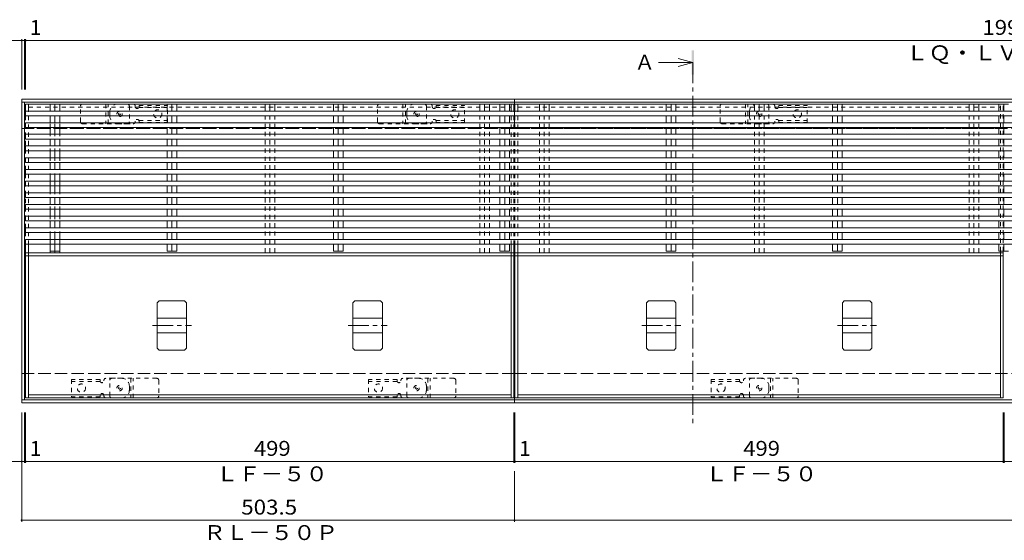
# Model space of a CAD drawing. Units: millimetres. Extents: x -1946 to 1931, y -1377 to 1339.
# Drawn here: x -1259 to -253, y 745 to 1277 of the extents above; entities that cross this region are included whole.
import ezdxf

# ---------------------------------------------------------------- set-up
doc = ezdxf.new("R2010")
doc.units = ezdxf.units.MM
doc.header["$LTSCALE"] = 5
for name, pattern in [('JWW_CENTER1', [6.773333, 4.233333, -0.846667, 0.846667, -0.846667]), ('JWW_DASHED1', [1.693333, 0.846667, -0.846667]), ('JWW_DASHED3', [3.386667, 2.54, -0.846667])]:
    doc.linetypes.add(name, pattern=pattern)
for name, color, linetype in [('E-1', 7, 'Continuous'), ('E-2', 7, 'Continuous'), ('E-3', 7, 'Continuous'), ('E-4', 7, 'Continuous'), ('E-5', 7, 'Continuous'), ('E-7', 7, 'Continuous'), ('E-9', 7, 'Continuous'), ('E-A', 7, 'Continuous'), ('E-E', 7, 'Continuous'), ('E-F', 7, 'Continuous')]:
    doc.layers.add(name, color=color, linetype=linetype)
doc.styles.add('ＭＳ ゴシック', font='txt', dxfattribs={"height": 1})

msp = doc.modelspace()

# ---------------------------------------------------------------- linework, layer by layer
at = {"layer": 'E-1', "color": 4, "linetype": 'Continuous', "lineweight": 9}
for p, q in [((-1257, 1195.4), (-1257, 1165.4)), ((-1257, 1195.4), (-753.5, 1195.4)), ((-1257, 1192.4), (-753.5, 1192.4)), ((-753.5, 1195.4), (-753.5, 1165.4)), ((-753.5, 1195.4), (1246.5, 1195.4)), ((-753.5, 1192.4), (1246.5, 1192.4)), ((-1257, 885.4), (-1257, 915.4)), ((-753.5, 885.4), (-753.5, 915.4)), ((-1257, 888.4), (-753.5, 888.4)), ((-1257, 885.4), (-753.5, 885.4)), ((-753.5, 888.4), (1246.5, 888.4)), ((-753.5, 885.4), (1246.5, 885.4))]:
    msp.add_line(p, q, dxfattribs=at)
at = {"layer": 'E-1', "color": 3, "linetype": 'JWW_DASHED1', "lineweight": 9}
for p, q in [((-1197, 1172.4), (-1197, 1188.4)), ((-1195, 1190.4), (-1149, 1190.4)), ((-1171, 1190.4), (-1171, 1170.4)), ((-1168.5, 1170.4), (-1168.5, 1190.4)), ((-1147, 1188.4), (-1147, 1172.4)), ((-893.5, 1172.4), (-893.5, 1188.4)), ((-891.5, 1190.4), (-845.5, 1190.4)), ((-867.5, 1190.4), (-867.5, 1170.4)), ((-865, 1170.4), (-865, 1190.4)), ((-843.5, 1188.4), (-843.5, 1172.4)), ((-543.5, 1172.4), (-543.5, 1188.4)), ((-541.5, 1190.4), (-495.5, 1190.4)), ((-517.5, 1190.4), (-517.5, 1170.4)), ((-515, 1170.4), (-515, 1190.4)), ((-493.5, 1188.4), (-493.5, 1172.4)), ((-1195, 1170.4), (-1149, 1170.4)), ((-891.5, 1170.4), (-845.5, 1170.4)), ((-541.5, 1170.4), (-495.5, 1170.4)), ((-1167, 892.4), (-1167, 908.4)), ((-1119, 910.4), (-1165, 910.4)), ((-1145.5, 910.4), (-1145.5, 890.4)), ((-1143, 890.4), (-1143, 910.4)), ((-1117, 908.4), (-1117, 892.4)), ((-863.5, 892.4), (-863.5, 908.4)), ((-815.5, 910.4), (-861.5, 910.4)), ((-842, 910.4), (-842, 890.4)), ((-839.5, 890.4), (-839.5, 910.4)), ((-813.5, 908.4), (-813.5, 892.4)), ((-513.5, 892.4), (-513.5, 908.4)), ((-465.5, 910.4), (-511.5, 910.4)), ((-492, 910.4), (-492, 890.4)), ((-489.5, 890.4), (-489.5, 910.4)), ((-463.5, 908.4), (-463.5, 892.4)), ((-1119, 890.4), (-1165, 890.4)), ((-815.5, 890.4), (-861.5, 890.4)), ((-465.5, 890.4), (-511.5, 890.4))]:
    msp.add_line(p, q, dxfattribs=at)
at = {"layer": 'E-1', "color": 4, "linetype": 'JWW_DASHED1', "lineweight": 9}
for p, q in [((-1159, 1190.4), (-1142.9, 1190.4)), ((-1142.9, 1190.4), (-1152, 1190.4)), ((-1141, 1188.4), (-1141, 1187.9)), ((-1137, 1189.1), (-1137, 1187.9)), ((-1137, 1189.1), (-1108, 1189.1)), ((-1108, 1171.6), (-1108, 1189.1)), ((-855.5, 1190.4), (-839.4, 1190.4)), ((-839.4, 1190.4), (-848.5, 1190.4)), ((-837.5, 1188.4), (-837.5, 1187.9)), ((-833.5, 1189.1), (-833.5, 1187.9)), ((-833.5, 1189.1), (-804.5, 1189.1)), ((-804.5, 1171.6), (-804.5, 1189.1)), ((-505.5, 1190.4), (-489.4, 1190.4)), ((-489.4, 1190.4), (-498.5, 1190.4)), ((-487.5, 1188.4), (-487.5, 1187.9)), ((-483.5, 1189.1), (-483.5, 1187.9)), ((-483.5, 1189.1), (-454.5, 1189.1)), ((-454.5, 1171.6), (-454.5, 1189.1)), ((-1167, 1178.4), (-1167, 1182.4)), ((-1137.1, 1187.1), (-1108, 1187.1)), ((-863.5, 1178.4), (-863.5, 1182.4)), ((-833.6, 1187.1), (-804.5, 1187.1)), ((-513.5, 1178.4), (-513.5, 1182.4)), ((-483.6, 1187.1), (-454.5, 1187.1)), ((-1159, 1170.4), (-1142.9, 1170.4)), ((-1141, 1172.4), (-1141, 1172.9)), ((-1137.1, 1173.6), (-1108, 1173.6)), ((-1137, 1171.6), (-1137, 1172.9)), ((-1137, 1171.6), (-1108, 1171.6)), ((-855.5, 1170.4), (-839.4, 1170.4)), ((-837.5, 1172.4), (-837.5, 1172.9)), ((-833.6, 1173.6), (-804.5, 1173.6)), ((-833.5, 1171.6), (-833.5, 1172.9)), ((-833.5, 1171.6), (-804.5, 1171.6)), ((-505.5, 1170.4), (-489.4, 1170.4)), ((-487.5, 1172.4), (-487.5, 1172.9)), ((-483.6, 1173.6), (-454.5, 1173.6)), ((-483.5, 1171.6), (-483.5, 1172.9)), ((-483.5, 1171.6), (-454.5, 1171.6)), ((-1177, 909.1), (-1206, 909.1)), ((-1206, 909.1), (-1206, 891.6)), ((-1176.9, 907.1), (-1206, 907.1)), ((-1177, 909.1), (-1177, 907.9)), ((-1173, 908.4), (-1173, 907.9)), ((-1155, 910.4), (-1171.1, 910.4)), ((-873.5, 909.1), (-902.5, 909.1)), ((-902.5, 909.1), (-902.5, 891.6)), ((-873.4, 907.1), (-902.5, 907.1)), ((-873.5, 909.1), (-873.5, 907.9)), ((-869.5, 908.4), (-869.5, 907.9)), ((-851.5, 910.4), (-867.6, 910.4)), ((-523.5, 909.1), (-552.5, 909.1)), ((-552.5, 909.1), (-552.5, 891.6)), ((-523.4, 907.1), (-552.5, 907.1)), ((-523.5, 909.1), (-523.5, 907.9)), ((-519.5, 908.4), (-519.5, 907.9)), ((-501.5, 910.4), (-517.6, 910.4)), ((-1147, 902.4), (-1147, 898.4)), ((-843.5, 902.4), (-843.5, 898.4)), ((-493.5, 902.4), (-493.5, 898.4)), ((-1176.9, 893.6), (-1206, 893.6)), ((-1177, 891.6), (-1206, 891.6)), ((-1177, 891.6), (-1177, 892.9)), ((-1173, 892.4), (-1173, 892.9)), ((-1171.1, 890.4), (-1162, 890.4)), ((-1155, 890.4), (-1171.1, 890.4)), ((-873.4, 893.6), (-902.5, 893.6)), ((-873.5, 891.6), (-902.5, 891.6)), ((-873.5, 891.6), (-873.5, 892.9)), ((-869.5, 892.4), (-869.5, 892.9)), ((-867.6, 890.4), (-858.5, 890.4)), ((-851.5, 890.4), (-867.6, 890.4)), ((-523.4, 893.6), (-552.5, 893.6)), ((-523.5, 891.6), (-552.5, 891.6)), ((-523.5, 891.6), (-523.5, 892.9)), ((-519.5, 892.4), (-519.5, 892.9)), ((-517.6, 890.4), (-508.5, 890.4)), ((-501.5, 890.4), (-517.6, 890.4))]:
    msp.add_line(p, q, dxfattribs=at)
at = {"layer": 'E-1', "color": 2, "linetype": 'JWW_DASHED3', "lineweight": 9}
for p, q in [((-1257, 1165.4), (-753.5, 1165.4)), ((-753.5, 1165.4), (1246.5, 1165.4)), ((-1257, 915.4), (-753.5, 915.4)), ((-753.5, 915.4), (1246.5, 915.4))]:
    msp.add_line(p, q, dxfattribs=at)
at = {"layer": 'E-1', "color": 2, "linetype": 'JWW_DASHED1', "lineweight": 9}
for centre, radius in [((-1157, 1180.4), 2.75), ((-1157, 1180.4), 1), ((-853.5, 1180.4), 2.75), ((-853.5, 1180.4), 1), ((-503.5, 1180.4), 2.75), ((-503.5, 1180.4), 1), ((-1157, 900.4), 2.75), ((-1157, 900.4), 1), ((-853.5, 900.4), 2.75), ((-853.5, 900.4), 1), ((-503.5, 900.4), 2.75), ((-503.5, 900.4), 1)]:
    msp.add_circle(centre, radius, dxfattribs=at)
at = {"layer": 'E-1', "color": 4, "linetype": 'JWW_DASHED1', "lineweight": 9}
for centre in [(-1118, 1180.4), (-814.5, 1180.4), (-464.5, 1180.4), (-1196, 900.4), (-892.5, 900.4), (-542.5, 900.4)]:
    msp.add_circle(centre, 4.25, dxfattribs=at)
at = {"layer": 'E-1', "color": 3, "linetype": 'JWW_DASHED1', "lineweight": 9}
for centre, start, end in [((-1195, 1188.4), 90, 180), ((-1149, 1188.4), 0, 90), ((-891.5, 1188.4), 90, 180), ((-845.5, 1188.4), 0, 90), ((-541.5, 1188.4), 90, 180), ((-495.5, 1188.4), 0, 90), ((-1195, 1172.4), 180, 270), ((-1149, 1172.4), 270, 0), ((-891.5, 1172.4), 180, 270), ((-845.5, 1172.4), 270, 0), ((-541.5, 1172.4), 180, 270), ((-495.5, 1172.4), 270, 0), ((-1165, 908.4), 90, 180), ((-1119, 908.4), 0, 90), ((-861.5, 908.4), 90, 180), ((-815.5, 908.4), 0, 90), ((-511.5, 908.4), 90, 180), ((-465.5, 908.4), 0, 90), ((-1165, 892.4), 180, 270), ((-1119, 892.4), 270, 0), ((-861.5, 892.4), 180, 270), ((-815.5, 892.4), 270, 0), ((-511.5, 892.4), 180, 270), ((-465.5, 892.4), 270, 0)]:
    msp.add_arc(centre, 2, start, end, dxfattribs=at)
at = {"layer": 'E-1', "color": 4, "linetype": 'JWW_DASHED1', "lineweight": 9}
for centre, radius, start, end in [((-1159, 1182.4), 8, 90, 180), ((-1143, 1188.4), 2, 0, 90), ((-1139, 1187.9), 2, 180, 0), ((-855.5, 1182.4), 8, 90, 180), ((-839.5, 1188.4), 2, 0, 90), ((-835.5, 1187.9), 2, 180, 0), ((-505.5, 1182.4), 8, 90, 180), ((-489.5, 1188.4), 2, 0, 90), ((-485.5, 1187.9), 2, 180, 0), ((-1159, 1178.4), 8, 180, 270), ((-855.5, 1178.4), 8, 180, 270), ((-505.5, 1178.4), 8, 180, 270), ((-1143, 1172.4), 2, 270, 0), ((-1139, 1172.9), 2, 0, 180), ((-839.5, 1172.4), 2, 270, 0), ((-835.5, 1172.9), 2, 0, 180), ((-489.5, 1172.4), 2, 270, 0), ((-485.5, 1172.9), 2, 0, 180), ((-1175, 907.9), 2, 180, 0), ((-1171, 908.4), 2, 90, 180), ((-1155, 902.4), 8, 0, 90), ((-871.5, 907.9), 2, 180, 0), ((-867.5, 908.4), 2, 90, 180), ((-851.5, 902.4), 8, 0, 90), ((-521.5, 907.9), 2, 180, 0), ((-517.5, 908.4), 2, 90, 180), ((-501.5, 902.4), 8, 0, 90), ((-1155, 898.4), 8, 270, 0), ((-851.5, 898.4), 8, 270, 0), ((-501.5, 898.4), 8, 270, 0), ((-1175, 892.9), 2, 0, 180), ((-1171, 892.4), 2, 180, 270), ((-871.5, 892.9), 2, 0, 180), ((-867.5, 892.4), 2, 180, 270), ((-521.5, 892.9), 2, 0, 180), ((-517.5, 892.4), 2, 180, 270)]:
    msp.add_arc(centre, radius, start, end, dxfattribs=at)
at = {"layer": 'E-2', "color": 3, "linetype": 'Continuous', "lineweight": 9}
for p, q in [((-1250, 1190.4), (-757, 1190.4)), ((-750, 1190.4), (-257, 1190.4)), ((-1253, 890.4), (-1253, 1047)), ((-1250, 1038.4), (-1250, 1047)), ((-757, 1038.4), (-757, 1047)), ((-754, 890.4), (-754, 1047)), ((-753, 890.4), (-753, 1047)), ((-750, 1038.4), (-750, 1047)), ((-257, 1038.4), (-257, 1040.4)), ((-254, 890.4), (-254, 1040.4)), ((-1250, 890.4), (-1250, 1035.4)), ((-757, 890.4), (-757, 1035.4)), ((-750, 890.4), (-750, 1035.4)), ((-257, 890.4), (-257, 1035.4)), ((-1250, 893.4), (-757, 893.4)), ((-1250, 890.4), (-754, 890.4)), ((-753, 890.4), (-254, 890.4)), ((-750, 893.4), (-257, 893.4))]:
    msp.add_line(p, q, dxfattribs=at)
at = {"layer": 'E-2', "color": 3, "linetype": 'JWW_DASHED1', "lineweight": 9}
for p, q in [((-1250, 1187.4), (-757, 1187.4)), ((-750, 1187.4), (-257, 1187.4)), ((-257, 1040.4), (-257, 1190.4)), ((-254, 1040.4), (-254, 1190.4)), ((-1253, 1047), (-1253, 1183.7)), ((-1250, 1047), (-1250, 1183.7)), ((-757, 1047), (-757, 1183.7)), ((-754, 1047), (-754, 1183.7)), ((-753, 1047), (-753, 1183.7)), ((-750, 1047), (-750, 1183.7)), ((-1250, 1165.4), (-757, 1165.4)), ((-750, 1165.4), (-257, 1165.4))]:
    msp.add_line(p, q, dxfattribs=at)
at = {"layer": 'E-3', "color": 4, "linetype": 'Continuous', "lineweight": 9}
for p, q in [((-1118.5, 987.4), (-1116.5, 989.4)), ((-1118.5, 987.4), (-1118.5, 941.3)), ((-1116.5, 989.4), (-1090.5, 989.4)), ((-1090.5, 989.4), (-1088.5, 987.4)), ((-1088.5, 987.4), (-1088.5, 941.3)), ((-918.5, 987.4), (-916.5, 989.4)), ((-918.5, 987.4), (-918.5, 941.3)), ((-916.5, 989.4), (-890.5, 989.4)), ((-890.5, 989.4), (-888.5, 987.4)), ((-888.5, 987.4), (-888.5, 941.3)), ((-618.5, 987.4), (-616.5, 989.4)), ((-618.5, 987.4), (-618.5, 941.3)), ((-616.5, 989.4), (-590.5, 989.4)), ((-590.5, 989.4), (-588.5, 987.4)), ((-588.5, 987.4), (-588.5, 941.3)), ((-418.5, 987.4), (-416.5, 989.4)), ((-418.5, 987.4), (-418.5, 941.3)), ((-416.5, 989.4), (-390.5, 989.4)), ((-390.5, 989.4), (-388.5, 987.4)), ((-388.5, 987.4), (-388.5, 941.3)), ((-1118.5, 971.9), (-1088.5, 971.9)), ((-918.5, 971.9), (-888.5, 971.9)), ((-618.5, 971.9), (-588.5, 971.9)), ((-418.5, 971.9), (-388.5, 971.9)), ((-1118.5, 956.9), (-1088.5, 956.9)), ((-918.5, 956.9), (-888.5, 956.9)), ((-618.5, 956.9), (-588.5, 956.9)), ((-418.5, 956.9), (-388.5, 956.9)), ((-1116.5, 939.3), (-1118.5, 941.3)), ((-1090.5, 939.3), (-1116.5, 939.3)), ((-1088.5, 941.3), (-1090.5, 939.3)), ((-916.5, 939.3), (-918.5, 941.3)), ((-890.5, 939.3), (-916.5, 939.3)), ((-888.5, 941.3), (-890.5, 939.3)), ((-616.5, 939.3), (-618.5, 941.3)), ((-590.5, 939.3), (-616.5, 939.3)), ((-588.5, 941.3), (-590.5, 939.3)), ((-416.5, 939.3), (-418.5, 941.3)), ((-390.5, 939.3), (-416.5, 939.3)), ((-388.5, 941.3), (-390.5, 939.3))]:
    msp.add_line(p, q, dxfattribs=at)
at = {"layer": 'E-3', "color": 7, "linetype": 'JWW_CENTER1', "lineweight": 9}
for p, q in [((-1123.5, 964.4), (-1083.5, 964.4)), ((-923.5, 964.4), (-883.5, 964.4)), ((-623.5, 964.4), (-583.5, 964.4)), ((-423.5, 964.4), (-383.5, 964.4))]:
    msp.add_line(p, q, dxfattribs=at)
at = {"layer": 'E-4', "color": 7, "linetype": 'Continuous', "lineweight": 9}
for p, q in [((-1257, 1255.4), (-1270.5, 1255.4)), ((-1257, 1256.9), (-1257, 1205.4)), ((-1257, 1255.4), (-1254, 1255.4)), ((-1254, 1256.9), (-1254, 1205.4)), ((-1254, 1255.4), (-1253, 1255.4)), ((-1253, 1256.9), (-1253, 1205.4)), ((-1253, 1255.4), (746, 1255.4)), ((-1257, 763.9), (-1257, 875.4)), ((-1254, 823.9), (-1254, 875.4)), ((-1253, 823.9), (-1253, 875.4)), ((-754, 823.9), (-754, 875.4)), ((-753, 823.9), (-753, 875.4)), ((-254, 823.9), (-254, 875.4)), ((-253, 823.9), (-253, 875.4)), ((-1257, 825.4), (-1270.5, 825.4)), ((-1257, 825.4), (-1254, 825.4)), ((-1254, 825.4), (-1253, 825.4)), ((-1253, 825.4), (-754, 825.4)), ((-754, 825.4), (-753, 825.4)), ((-753, 825.4), (-254, 825.4)), ((-254, 825.4), (-253, 825.4)), ((-253, 825.4), (246, 825.4)), ((-753.5, 763.9), (-753.5, 815.4)), ((-1257, 765.4), (-753.5, 765.4)), ((-753.5, 765.4), (1246.5, 765.4))]:
    msp.add_line(p, q, dxfattribs=at)
at = {"layer": 'E-4', "color": 7, "linetype": 'Continuous', "lineweight": 9, "const_width": 1}
for points in [[(-1256.5, 1255.4, 0.414214), (-1257, 1255.9, 0.414214), (-1257.5, 1255.4, 0.414214), (-1257, 1254.9, 0.414214)], [(-1253.5, 1255.4, 0.414214), (-1254, 1255.9, 0.414214), (-1254.5, 1255.4, 0.414214), (-1254, 1254.9, 0.414214)], [(-1252.5, 1255.4, 0.414214), (-1253, 1255.9, 0.414214), (-1253.5, 1255.4, 0.414214), (-1253, 1254.9, 0.414214)], [(-1256.5, 825.4, 0.414214), (-1257, 825.9, 0.414214), (-1257.5, 825.4, 0.414214), (-1257, 824.9, 0.414214)], [(-1253.5, 825.4, 0.414214), (-1254, 825.9, 0.414214), (-1254.5, 825.4, 0.414214), (-1254, 824.9, 0.414214)], [(-1252.5, 825.4, 0.414214), (-1253, 825.9, 0.414214), (-1253.5, 825.4, 0.414214), (-1253, 824.9, 0.414214)], [(-753.5, 825.4, 0.414214), (-754, 825.9, 0.414214), (-754.5, 825.4, 0.414214), (-754, 824.9, 0.414214)], [(-752.5, 825.4, 0.414214), (-753, 825.9, 0.414214), (-753.5, 825.4, 0.414214), (-753, 824.9, 0.414214)], [(-253.5, 825.4, 0.414214), (-254, 825.9, 0.414214), (-254.5, 825.4, 0.414214), (-254, 824.9, 0.414214)], [(-252.5, 825.4, 0.414214), (-253, 825.9, 0.414214), (-253.5, 825.4, 0.414214), (-253, 824.9, 0.414214)], [(-1256.5, 765.4, 0.414214), (-1257, 765.9, 0.414214), (-1257.5, 765.4, 0.414214), (-1257, 764.9, 0.414214)], [(-753, 765.4, 0.414214), (-753.5, 765.9, 0.414214), (-754, 765.4, 0.414214), (-753.5, 764.9, 0.414214)]]:
    msp.add_lwpolyline(points, format="xyb", close=True, dxfattribs=at)
at = {"layer": 'E-5', "color": 4, "linetype": 'Continuous', "lineweight": 9}
for q in [(-606.4, 1232.9), (-586.4, 1236.9), (-586.4, 1228.9)]:
    msp.add_line((-571.4, 1232.9), q, dxfattribs=at)
at = {"layer": 'E-5', "color": 4, "linetype": 'JWW_CENTER1', "lineweight": 9}
msp.add_line((-571.4, 1232.9), (-571.4, 860.4), dxfattribs=at)
at = {"layer": 'E-5', "color": 4, "linetype": 'Continuous', "lineweight": 9}
msp.add_solid([(-572.6, 1220.4), (-572.6, 1245.4), (-570.1, 1220.4), (-570.1, 1245.4)], dxfattribs=at)
at = {"layer": 'E-7', "color": 30, "linetype": 'Continuous', "lineweight": 5}
for p, q in [((-1228, 1190.4), (-1218.1, 1190.4)), ((-1228, 1183.4), (-1228, 1190.4)), ((-1223, 1190.4), (-1223, 1183.4)), ((-1218.1, 1183.4), (-1218.1, 1190.4)), ((-1108.5, 1190.4), (-1098.6, 1190.4)), ((-1108.5, 1183.4), (-1108.5, 1190.4)), ((-1103.5, 1190.4), (-1103.5, 1183.4)), ((-1098.6, 1183.4), (-1098.6, 1190.4)), ((-938.5, 1190.4), (-928.6, 1190.4)), ((-938.5, 1183.4), (-938.5, 1190.4)), ((-933.5, 1190.4), (-933.5, 1183.4)), ((-928.6, 1183.4), (-928.6, 1190.4)), ((-768.5, 1190.4), (-758.6, 1190.4)), ((-768.5, 1183.4), (-768.5, 1190.4)), ((-763.5, 1190.4), (-763.5, 1183.4)), ((-758.6, 1183.4), (-758.6, 1190.4)), ((-598.5, 1190.4), (-588.6, 1190.4)), ((-598.5, 1183.4), (-598.5, 1190.4)), ((-593.5, 1190.4), (-593.5, 1183.4)), ((-588.6, 1183.4), (-588.6, 1190.4)), ((-428.5, 1190.4), (-418.6, 1190.4)), ((-428.5, 1183.4), (-428.5, 1190.4)), ((-423.5, 1190.4), (-423.5, 1183.4)), ((-418.6, 1183.4), (-418.6, 1190.4)), ((-258.5, 1190.4), (-248.6, 1190.4)), ((-258.5, 1183.4), (-258.5, 1190.4)), ((-253.5, 1190.4), (-253.5, 1183.4)), ((-1253, 1183.4), (-1253, 1178.4)), ((-1253, 1183.4), (746, 1183.4)), ((-1253, 1178.4), (746, 1178.4)), ((-1228, 1171.5), (-1228, 1178.4)), ((-1223, 1178.4), (-1223, 1171.4)), ((-1218.1, 1171.5), (-1218.1, 1178.4)), ((-1108.5, 1171.5), (-1108.5, 1178.4)), ((-1103.5, 1178.4), (-1103.5, 1171.4)), ((-1098.6, 1171.5), (-1098.6, 1178.4)), ((-938.5, 1171.5), (-938.5, 1178.4)), ((-933.5, 1178.4), (-933.5, 1171.4)), ((-928.6, 1171.5), (-928.6, 1178.4)), ((-768.5, 1171.5), (-768.5, 1178.4)), ((-763.5, 1178.4), (-763.5, 1171.4)), ((-758.6, 1171.5), (-758.6, 1178.4)), ((-598.5, 1171.5), (-598.5, 1178.4)), ((-593.5, 1178.4), (-593.5, 1171.4)), ((-588.6, 1171.5), (-588.6, 1178.4)), ((-428.5, 1171.5), (-428.5, 1178.4)), ((-423.5, 1178.4), (-423.5, 1171.4)), ((-418.6, 1171.5), (-418.6, 1178.4)), ((-258.5, 1171.5), (-258.5, 1178.4)), ((-253.5, 1178.4), (-253.5, 1171.4)), ((-1253, 1171.5), (-1253, 1166.5)), ((-1253, 1171.5), (746, 1171.5)), ((-1253, 1166.5), (746, 1166.5)), ((-1253, 1159.6), (-1253, 1154.6)), ((-1253, 1159.6), (746, 1159.6)), ((-1228, 1159.6), (-1228, 1166.5)), ((-1223, 1166.5), (-1223, 1159.6)), ((-1218.1, 1159.6), (-1218.1, 1166.5)), ((-1108.5, 1159.6), (-1108.5, 1166.5)), ((-1103.5, 1166.5), (-1103.5, 1159.6)), ((-1098.6, 1159.6), (-1098.6, 1166.5)), ((-938.5, 1159.6), (-938.5, 1166.5)), ((-933.5, 1166.5), (-933.5, 1159.6)), ((-928.6, 1159.6), (-928.6, 1166.5)), ((-768.5, 1159.6), (-768.5, 1166.5)), ((-763.5, 1166.5), (-763.5, 1159.6)), ((-758.6, 1159.6), (-758.6, 1166.5)), ((-598.5, 1159.6), (-598.5, 1166.5)), ((-593.5, 1166.5), (-593.5, 1159.6)), ((-588.6, 1159.6), (-588.6, 1166.5)), ((-428.5, 1159.6), (-428.5, 1166.5)), ((-423.5, 1166.5), (-423.5, 1159.6)), ((-418.6, 1159.6), (-418.6, 1166.5)), ((-258.5, 1159.6), (-258.5, 1166.5)), ((-253.5, 1166.5), (-253.5, 1159.6)), ((-1253, 1154.6), (746, 1154.6)), ((-1253, 1147.7), (-1253, 1142.7)), ((-1253, 1147.7), (746, 1147.7)), ((-1228, 1147.7), (-1228, 1154.6)), ((-1223, 1154.6), (-1223, 1147.7)), ((-1218.1, 1147.7), (-1218.1, 1154.6)), ((-1108.5, 1147.7), (-1108.5, 1154.6)), ((-1103.5, 1154.6), (-1103.5, 1147.7)), ((-1098.6, 1147.7), (-1098.6, 1154.6)), ((-938.5, 1147.7), (-938.5, 1154.6)), ((-933.5, 1154.6), (-933.5, 1147.7)), ((-928.6, 1147.7), (-928.6, 1154.6)), ((-768.5, 1147.7), (-768.5, 1154.6)), ((-763.5, 1154.6), (-763.5, 1147.7)), ((-758.6, 1147.7), (-758.6, 1154.6)), ((-598.5, 1147.7), (-598.5, 1154.6)), ((-593.5, 1154.6), (-593.5, 1147.7)), ((-588.6, 1147.7), (-588.6, 1154.6)), ((-428.5, 1147.7), (-428.5, 1154.6)), ((-423.5, 1154.6), (-423.5, 1147.7)), ((-418.6, 1147.7), (-418.6, 1154.6)), ((-258.5, 1147.7), (-258.5, 1154.6)), ((-253.5, 1154.6), (-253.5, 1147.7)), ((-1253, 1142.7), (746, 1142.7)), ((-1228, 1135.7), (-1228, 1142.7)), ((-1223, 1142.7), (-1223, 1135.7)), ((-1218.1, 1135.7), (-1218.1, 1142.7)), ((-1108.5, 1135.7), (-1108.5, 1142.7)), ((-1103.5, 1142.7), (-1103.5, 1135.7)), ((-1098.6, 1135.7), (-1098.6, 1142.7)), ((-938.5, 1135.7), (-938.5, 1142.7)), ((-933.5, 1142.7), (-933.5, 1135.7)), ((-928.6, 1135.7), (-928.6, 1142.7)), ((-768.5, 1135.7), (-768.5, 1142.7)), ((-763.5, 1142.7), (-763.5, 1135.7)), ((-758.6, 1135.7), (-758.6, 1142.7)), ((-598.5, 1135.7), (-598.5, 1142.7)), ((-593.5, 1142.7), (-593.5, 1135.7)), ((-588.6, 1135.7), (-588.6, 1142.7)), ((-428.5, 1135.7), (-428.5, 1142.7)), ((-423.5, 1142.7), (-423.5, 1135.7)), ((-418.6, 1135.7), (-418.6, 1142.7)), ((-258.5, 1135.7), (-258.5, 1142.7)), ((-253.5, 1142.7), (-253.5, 1135.7)), ((-1253, 1135.7), (-1253, 1130.7)), ((-1253, 1135.7), (746, 1135.7)), ((-1253, 1130.7), (746, 1130.7)), ((-1228, 1123.8), (-1228, 1130.7)), ((-1223, 1130.7), (-1223, 1123.8)), ((-1218.1, 1123.8), (-1218.1, 1130.7)), ((-1108.5, 1123.8), (-1108.5, 1130.7)), ((-1103.5, 1130.7), (-1103.5, 1123.8)), ((-1098.6, 1123.8), (-1098.6, 1130.7)), ((-938.5, 1123.8), (-938.5, 1130.7)), ((-933.5, 1130.7), (-933.5, 1123.8)), ((-928.6, 1123.8), (-928.6, 1130.7)), ((-768.5, 1123.8), (-768.5, 1130.7)), ((-763.5, 1130.7), (-763.5, 1123.8)), ((-758.6, 1123.8), (-758.6, 1130.7)), ((-598.5, 1123.8), (-598.5, 1130.7)), ((-593.5, 1130.7), (-593.5, 1123.8)), ((-588.6, 1123.8), (-588.6, 1130.7)), ((-428.5, 1123.8), (-428.5, 1130.7)), ((-423.5, 1130.7), (-423.5, 1123.8)), ((-418.6, 1123.8), (-418.6, 1130.7)), ((-258.5, 1123.8), (-258.5, 1130.7)), ((-253.5, 1130.7), (-253.5, 1123.8)), ((-1253, 1123.8), (-1253, 1118.8)), ((-1253, 1123.8), (746, 1123.8)), ((-1253, 1118.8), (746, 1118.8)), ((-1228, 1111.9), (-1228, 1118.8)), ((-1223, 1118.8), (-1223, 1111.9)), ((-1218.1, 1111.9), (-1218.1, 1118.8)), ((-1108.5, 1111.9), (-1108.5, 1118.8)), ((-1103.5, 1118.8), (-1103.5, 1111.9)), ((-1098.6, 1111.9), (-1098.6, 1118.8)), ((-938.5, 1111.9), (-938.5, 1118.8)), ((-933.5, 1118.8), (-933.5, 1111.9)), ((-928.6, 1111.9), (-928.6, 1118.8)), ((-768.5, 1111.9), (-768.5, 1118.8)), ((-763.5, 1118.8), (-763.5, 1111.9)), ((-758.6, 1111.9), (-758.6, 1118.8)), ((-598.5, 1111.9), (-598.5, 1118.8)), ((-593.5, 1118.8), (-593.5, 1111.9)), ((-588.6, 1111.9), (-588.6, 1118.8)), ((-428.5, 1111.9), (-428.5, 1118.8)), ((-423.5, 1118.8), (-423.5, 1111.9)), ((-418.6, 1111.9), (-418.6, 1118.8)), ((-258.5, 1111.9), (-258.5, 1118.8)), ((-253.5, 1118.8), (-253.5, 1111.9)), ((-1253, 1111.9), (-1253, 1106.9)), ((-1253, 1111.9), (746, 1111.9)), ((-1253, 1106.9), (746, 1106.9)), ((-1228, 1100), (-1228, 1106.9)), ((-1223, 1106.9), (-1223, 1100)), ((-1218.1, 1100), (-1218.1, 1106.9)), ((-1108.5, 1100), (-1108.5, 1106.9)), ((-1103.5, 1106.9), (-1103.5, 1100)), ((-1098.6, 1100), (-1098.6, 1106.9)), ((-938.5, 1100), (-938.5, 1106.9)), ((-933.5, 1106.9), (-933.5, 1100)), ((-928.6, 1100), (-928.6, 1106.9)), ((-768.5, 1100), (-768.5, 1106.9)), ((-763.5, 1106.9), (-763.5, 1100)), ((-758.6, 1100), (-758.6, 1106.9)), ((-598.5, 1100), (-598.5, 1106.9)), ((-593.5, 1106.9), (-593.5, 1100)), ((-588.6, 1100), (-588.6, 1106.9)), ((-428.5, 1100), (-428.5, 1106.9)), ((-423.5, 1106.9), (-423.5, 1100)), ((-418.6, 1100), (-418.6, 1106.9)), ((-258.5, 1100), (-258.5, 1106.9)), ((-253.5, 1106.9), (-253.5, 1100)), ((-1253, 1100), (-1253, 1095)), ((-1253, 1100), (746, 1100)), ((-1253, 1095), (746, 1095)), ((-1253, 1088), (-1253, 1083)), ((-1253, 1088), (746, 1088)), ((-1228, 1088), (-1228, 1095)), ((-1223, 1095), (-1223, 1088)), ((-1218.1, 1088), (-1218.1, 1095)), ((-1108.5, 1088), (-1108.5, 1095)), ((-1103.5, 1095), (-1103.5, 1088)), ((-1098.6, 1088), (-1098.6, 1095)), ((-938.5, 1088), (-938.5, 1095)), ((-933.5, 1095), (-933.5, 1088)), ((-928.6, 1088), (-928.6, 1095)), ((-768.5, 1088), (-768.5, 1095)), ((-763.5, 1095), (-763.5, 1088)), ((-758.6, 1088), (-758.6, 1095)), ((-598.5, 1088), (-598.5, 1095)), ((-593.5, 1095), (-593.5, 1088)), ((-588.6, 1088), (-588.6, 1095)), ((-428.5, 1088), (-428.5, 1095)), ((-423.5, 1095), (-423.5, 1088)), ((-418.6, 1088), (-418.6, 1095)), ((-258.5, 1088), (-258.5, 1095)), ((-253.5, 1095), (-253.5, 1088)), ((-1253, 1083), (746, 1083)), ((-1228, 1076.1), (-1228, 1083)), ((-1223, 1083), (-1223, 1076.1)), ((-1218.1, 1076.1), (-1218.1, 1083)), ((-1108.5, 1076.1), (-1108.5, 1083)), ((-1103.5, 1083), (-1103.5, 1076.1)), ((-1098.6, 1076.1), (-1098.6, 1083)), ((-938.5, 1076.1), (-938.5, 1083)), ((-933.5, 1083), (-933.5, 1076.1)), ((-928.6, 1076.1), (-928.6, 1083)), ((-768.5, 1076.1), (-768.5, 1083)), ((-763.5, 1083), (-763.5, 1076.1)), ((-758.6, 1076.1), (-758.6, 1083)), ((-598.5, 1076.1), (-598.5, 1083)), ((-593.5, 1083), (-593.5, 1076.1)), ((-588.6, 1076.1), (-588.6, 1083)), ((-428.5, 1076.1), (-428.5, 1083)), ((-423.5, 1083), (-423.5, 1076.1)), ((-418.6, 1076.1), (-418.6, 1083)), ((-258.5, 1076.1), (-258.5, 1083)), ((-253.5, 1083), (-253.5, 1076.1)), ((-1253, 1076.1), (-1253, 1071.1)), ((-1253, 1076.1), (746, 1076.1)), ((-1253, 1071.1), (746, 1071.1)), ((-1228, 1064.2), (-1228, 1071.1)), ((-1223, 1071.1), (-1223, 1064.2)), ((-1218.1, 1064.2), (-1218.1, 1071.1)), ((-1108.5, 1064.2), (-1108.5, 1071.1)), ((-1103.5, 1071.1), (-1103.5, 1064.2)), ((-1098.6, 1064.2), (-1098.6, 1071.1)), ((-938.5, 1064.2), (-938.5, 1071.1)), ((-933.5, 1071.1), (-933.5, 1064.2)), ((-928.6, 1064.2), (-928.6, 1071.1)), ((-768.5, 1064.2), (-768.5, 1071.1)), ((-763.5, 1071.1), (-763.5, 1064.2)), ((-758.6, 1064.2), (-758.6, 1071.1)), ((-598.5, 1064.2), (-598.5, 1071.1)), ((-593.5, 1071.1), (-593.5, 1064.2)), ((-588.6, 1064.2), (-588.6, 1071.1)), ((-428.5, 1064.2), (-428.5, 1071.1)), ((-423.5, 1071.1), (-423.5, 1064.2)), ((-418.6, 1064.2), (-418.6, 1071.1)), ((-258.5, 1064.2), (-258.5, 1071.1)), ((-253.5, 1071.1), (-253.5, 1064.2)), ((-1253, 1064.2), (-1253, 1059.2)), ((-1253, 1064.2), (746, 1064.2)), ((-1253, 1059.2), (746, 1059.2)), ((-1228, 1052.3), (-1228, 1059.2)), ((-1223, 1059.2), (-1223, 1052.3)), ((-1218.1, 1052.3), (-1218.1, 1059.2)), ((-1108.5, 1052.3), (-1108.5, 1059.2)), ((-1103.5, 1059.2), (-1103.5, 1052.3)), ((-1098.6, 1052.3), (-1098.6, 1059.2)), ((-938.5, 1052.3), (-938.5, 1059.2)), ((-933.5, 1059.2), (-933.5, 1052.3)), ((-928.6, 1052.3), (-928.6, 1059.2)), ((-768.5, 1052.3), (-768.5, 1059.2)), ((-763.5, 1059.2), (-763.5, 1052.3)), ((-758.6, 1052.3), (-758.6, 1059.2)), ((-598.5, 1052.3), (-598.5, 1059.2)), ((-593.5, 1059.2), (-593.5, 1052.3)), ((-588.6, 1052.3), (-588.6, 1059.2)), ((-428.5, 1052.3), (-428.5, 1059.2)), ((-423.5, 1059.2), (-423.5, 1052.3)), ((-418.6, 1052.3), (-418.6, 1059.2)), ((-258.5, 1052.3), (-258.5, 1059.2)), ((-253.5, 1059.2), (-253.5, 1052.3)), ((-1253, 1052.3), (-1253, 1047.3)), ((-1253, 1052.3), (746, 1052.3)), ((-1253, 1047.3), (746, 1047.3)), ((-1228, 1040.4), (-1228, 1047.3)), ((-1223, 1047.3), (-1223, 1040.4)), ((-1218.1, 1040.4), (-1218.1, 1047.3)), ((-1108.5, 1040.4), (-1108.5, 1047.3)), ((-1103.5, 1047.3), (-1103.5, 1040.4)), ((-1098.6, 1040.4), (-1098.6, 1047.3)), ((-938.5, 1040.4), (-938.5, 1047.3)), ((-933.5, 1047.3), (-933.5, 1040.4)), ((-928.6, 1040.4), (-928.6, 1047.3)), ((-768.5, 1040.4), (-768.5, 1047.3)), ((-763.5, 1047.3), (-763.5, 1040.4)), ((-758.6, 1040.4), (-758.6, 1047.3)), ((-598.5, 1040.4), (-598.5, 1047.3)), ((-593.5, 1047.3), (-593.5, 1040.4)), ((-588.6, 1040.4), (-588.6, 1047.3)), ((-428.5, 1040.4), (-428.5, 1047.3)), ((-423.5, 1047.3), (-423.5, 1040.4)), ((-418.6, 1040.4), (-418.6, 1047.3)), ((-258.5, 1040.4), (-258.5, 1047.3)), ((-253.5, 1047.3), (-253.5, 1040.4)), ((-1228, 1040.4), (-1218.1, 1040.4)), ((-1108.5, 1040.4), (-1098.6, 1040.4)), ((-938.5, 1040.4), (-928.6, 1040.4)), ((-768.5, 1040.4), (-758.6, 1040.4)), ((-598.5, 1040.4), (-588.6, 1040.4)), ((-428.5, 1040.4), (-418.6, 1040.4)), ((-258.5, 1040.4), (-248.6, 1040.4))]:
    msp.add_line(p, q, dxfattribs=at)
at = {"layer": 'E-9', "color": 211, "linetype": 'Continuous', "lineweight": 5}
for p, q in [((-1254, 1192.4), (-1257, 1192.4)), ((-1257, 888.4), (-1257, 1192.4)), ((-1254, 888.4), (-1254, 1192.4)), ((-1254, 888.4), (-1257, 888.4))]:
    msp.add_line(p, q, dxfattribs=at)
at = {"layer": 'E-A', "color": 7, "linetype": 'Continuous', "lineweight": 9}
for p, q in [((-1227.9, 1190.4), (-1218, 1190.4)), ((-1227.9, 1190.4), (-1227.9, 1187.4)), ((-1223, 1190.4), (-1223, 1187.4)), ((-1218, 1190.4), (-1218, 1187.4)), ((-1008.4, 1190.4), (-998.5, 1190.4)), ((-1008.4, 1190.4), (-1008.4, 1187.4)), ((-1003.5, 1190.4), (-1003.5, 1187.4)), ((-998.5, 1190.4), (-998.5, 1187.4)), ((-788.9, 1190.4), (-779, 1190.4)), ((-788.9, 1190.4), (-788.9, 1187.4)), ((-784, 1190.4), (-784, 1187.4)), ((-779, 1190.4), (-779, 1187.4)), ((-727.9, 1190.4), (-718, 1190.4)), ((-727.9, 1190.4), (-727.9, 1187.4)), ((-723, 1190.4), (-723, 1187.4)), ((-718, 1190.4), (-718, 1187.4)), ((-508.4, 1190.4), (-498.5, 1190.4)), ((-508.4, 1190.4), (-508.4, 1187.4)), ((-503.5, 1190.4), (-503.5, 1187.4)), ((-498.5, 1190.4), (-498.5, 1187.4)), ((-288.9, 1190.4), (-279, 1190.4)), ((-288.9, 1190.4), (-288.9, 1187.4)), ((-284, 1190.4), (-284, 1187.4)), ((-279, 1190.4), (-279, 1187.4))]:
    msp.add_line(p, q, dxfattribs=at)
at = {"layer": 'E-A', "color": 7, "linetype": 'JWW_DASHED1', "lineweight": 9}
for p, q in [((-1227.9, 1187.4), (-1227.9, 1035.4)), ((-1223, 1187.4), (-1223, 1035.4)), ((-1218, 1187.4), (-1218, 1035.4)), ((-1008.4, 1187.4), (-1008.4, 1035.4)), ((-1003.5, 1187.4), (-1003.5, 1035.4)), ((-998.5, 1187.4), (-998.5, 1035.4)), ((-788.9, 1187.4), (-788.9, 1035.4)), ((-784, 1187.4), (-784, 1035.4)), ((-779, 1187.4), (-779, 1035.4)), ((-727.9, 1187.4), (-727.9, 1035.4)), ((-723, 1187.4), (-723, 1035.4)), ((-718, 1187.4), (-718, 1035.4)), ((-508.4, 1187.4), (-508.4, 1035.4)), ((-503.5, 1187.4), (-503.5, 1035.4)), ((-498.5, 1187.4), (-498.5, 1035.4)), ((-288.9, 1187.4), (-288.9, 1035.4)), ((-284, 1187.4), (-284, 1035.4)), ((-279, 1187.4), (-279, 1035.4)), ((-1227.9, 1035.4), (-1218, 1035.4)), ((-1008.4, 1035.4), (-998.5, 1035.4)), ((-788.9, 1035.4), (-779, 1035.4)), ((-727.9, 1035.4), (-718, 1035.4)), ((-508.4, 1035.4), (-498.5, 1035.4)), ((-288.9, 1035.4), (-279, 1035.4))]:
    msp.add_line(p, q, dxfattribs=at)
at = {"layer": 'E-E', "color": 3, "linetype": 'Continuous', "lineweight": 9}
for p, q in [((-1253, 1183.7), (-1253, 1190.4)), ((-1250, 1190.4), (-1253, 1190.4)), ((-1250, 1183.7), (-1250, 1190.4)), ((-757, 1183.7), (-757, 1190.4)), ((-754, 1190.4), (-757, 1190.4)), ((-754, 1183.7), (-754, 1190.4)), ((-753, 1183.7), (-753, 1190.4)), ((-750, 1190.4), (-753, 1190.4)), ((-750, 1183.7), (-750, 1190.4)), ((-254, 1190.4), (-257, 1190.4)), ((-1253, 890.4), (-1250, 890.4))]:
    msp.add_line(p, q, dxfattribs=at)
at = {"layer": 'E-E', "color": 3, "linetype": 'JWW_DASHED1', "lineweight": 9}
for p, q in [((-1250, 1035.4), (-1250, 1038.4)), ((-757, 1035.4), (-757, 1038.4)), ((-750, 1035.4), (-750, 1038.4)), ((-257, 1035.4), (-257, 1038.4))]:
    msp.add_line(p, q, dxfattribs=at)
at = {"layer": 'E-F', "color": 4, "linetype": 'Continuous', "lineweight": 9}
for p, q in [((-1253, 1038.4), (-754, 1038.4)), ((-753, 1038.4), (-254, 1038.4)), ((-1253, 1035.4), (-754, 1035.4)), ((-753, 1035.4), (-254, 1035.4))]:
    msp.add_line(p, q, dxfattribs=at)

# ---------------------------------------------------------------- texts
at = {"layer": 'E-4', "color": 2, "linetype": 'Continuous', "lineweight": 211, "style": 'ＭＳ ゴシック'}
for p in [(-1248.5, 1261.2), (-1248.5, 831.2), (-748.5, 831.2)]:
    msp.add_text('1', height=15.2, dxfattribs=at).set_placement(p)
for s, width, p in [('1999', 1.09375, (-275.4, 1261.2)), ('ＬＱ・ＬＶ・ＡＬＶ', 1.111111, (-353.5, 1235.2)), ('499', 1.083333, (-1019.7, 831.2)), ('499', 1.083333, (-519.7, 831.2)), ('ＬＦ－５０', 1.1, (-1058.5, 805.2)), ('ＬＦ－５０', 1.1, (-558.5, 805.2)), ('503.5', 1.1, (-1032.7, 771.2)), ('ＲＬ－５０Ｐ', 1.104167, (-1071.5, 745.2))]:
    msp.add_text(s, height=15.24, dxfattribs=dict(at, width=width)).set_placement(p)
at = {"layer": 'E-5', "color": 2, "linetype": 'Continuous', "lineweight": 9, "style": 'ＭＳ ゴシック'}
msp.add_text('Ａ', height=15.2, dxfattribs=at).set_placement((-630.8, 1225.7))

doc.saveas('drawing.dxf')
